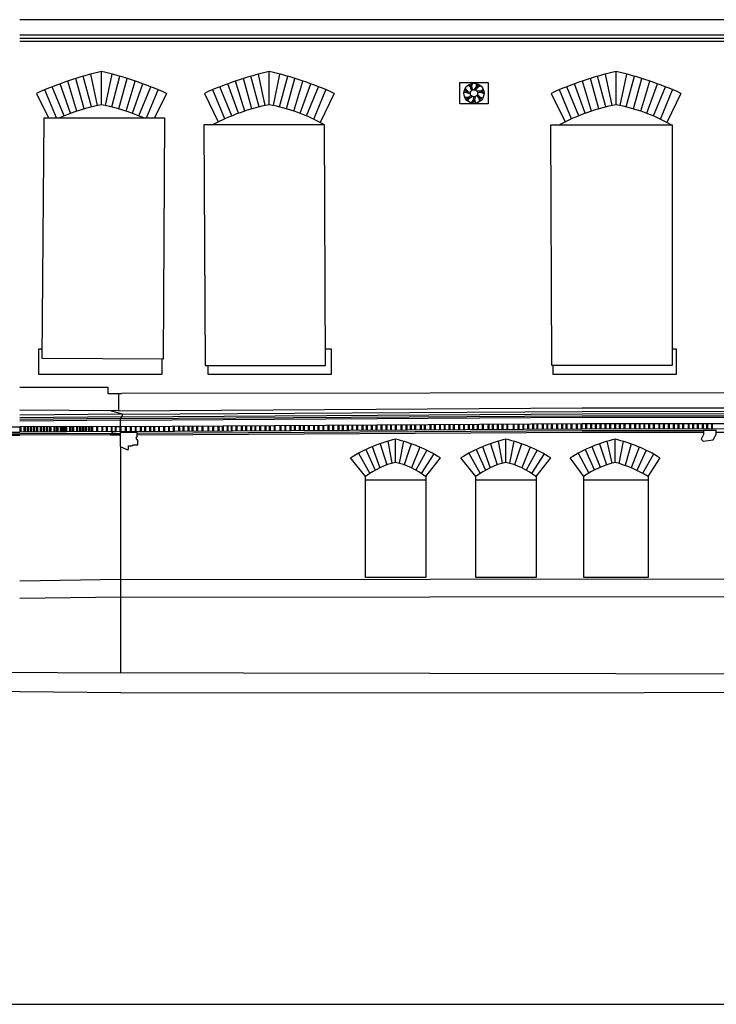
# Model space of a CAD drawing. Extents: x 564798 to 567850, y 571555 to 571964.
# Drawn here: x 565552 to 565559, y 571864 to 571875 of the extents above; entities that cross this region are included whole.
import ezdxf

# ---------------------------------------------------------------- set-up
doc = ezdxf.new("R2010")
doc.units = 0
doc.header["$MEASUREMENT"] = 0
for name, color, linetype in [('BUILDING DETAILS', 8, 'CONTINUOUS'), ('BUILDING LINES', 7, 'CONTINUOUS'), ('ELEVATION_NORTH_LONG_CORRIDOR', 7, 'CONTINUOUS'), ('GROUND', 60, 'CONTINUOUS'), ('OTHERS', 20, 'CONTINUOUS'), ('VENT', 8, 'CONTINUOUS'), ('WINDOW FRAME', 146, 'CONTINUOUS'), ('WINDOW OPENING', 7, 'CONTINUOUS')]:
    doc.layers.add(name, color=color, linetype=linetype)

msp = doc.modelspace()

# ---------------------------------------------------------------- linework, layer by layer
at = {"layer": 'BUILDING DETAILS'}
for p, q in [((565552.825, 571873.811), (565552.825, 571874.161)), ((565554.592, 571873.811), (565554.592, 571874.161)), ((565558.244, 571873.811), (565558.244, 571874.161)), ((565552.566, 571873.744, 0), (565552.47, 571874.061, 0)), ((565552.643, 571873.767, 0), (565552.555, 571874.089, 0)), ((565552.718, 571873.788, 0), (565552.631, 571874.111, 0)), ((565552.782, 571873.803, 0), (565552.714, 571874.134, 0)), ((565552.868, 571873.803, 0), (565552.936, 571874.134, 0)), ((565552.932, 571873.788, 0), (565553.019, 571874.111, 0)), ((565553.008, 571873.767, 0), (565553.095, 571874.089, 0)), ((565553.084, 571873.744, 0), (565553.18, 571874.061, 0)), ((565554.333, 571873.744, 0), (565554.237, 571874.061, 0)), ((565554.409, 571873.767, 0), (565554.322, 571874.089, 0)), ((565554.485, 571873.788, 0), (565554.398, 571874.111, 0)), ((565554.549, 571873.803, 0), (565554.48, 571874.134, 0)), ((565554.635, 571873.803, 0), (565554.703, 571874.134, 0)), ((565554.699, 571873.788, 0), (565554.786, 571874.111, 0)), ((565554.774, 571873.767, 0), (565554.862, 571874.089, 0)), ((565554.851, 571873.744, 0), (565554.946, 571874.061, 0)), ((565557.985, 571873.744, 0), (565557.89, 571874.061, 0)), ((565558.062, 571873.767, 0), (565557.974, 571874.089, 0)), ((565558.137, 571873.788, 0), (565558.05, 571874.111, 0)), ((565558.202, 571873.803, 0), (565558.133, 571874.134, 0)), ((565558.287, 571873.803, 0), (565558.356, 571874.134, 0)), ((565558.351, 571873.788, 0), (565558.438, 571874.111, 0)), ((565558.427, 571873.767, 0), (565558.514, 571874.089, 0)), ((565558.504, 571873.744, 0), (565558.599, 571874.061, 0)), ((565552.352, 571873.673), (565552.229, 571873.97, 0)), ((565552.431, 571873.695, 0), (565552.306, 571874.001, 0)), ((565552.5, 571873.721, 0), (565552.389, 571874.032, 0)), ((565553.15, 571873.721, 0), (565553.261, 571874.032, 0)), ((565553.219, 571873.695, 0), (565553.345, 571874.001, 0)), ((565553.299, 571873.673), (565553.421, 571873.97, 0)), ((565554.123, 571873.663, 0), (565553.996, 571873.97, 0)), ((565554.198, 571873.695, 0), (565554.072, 571874.001, 0)), ((565554.267, 571873.721, 0), (565554.156, 571874.032, 0)), ((565554.916, 571873.721, 0), (565555.028, 571874.032, 0)), ((565554.985, 571873.695, 0), (565555.111, 571874.001, 0)), ((565555.06, 571873.66, 0), (565555.188, 571873.97, 0)), ((565557.775, 571873.663, 0), (565557.648, 571873.97, 0)), ((565557.851, 571873.695, 0), (565557.725, 571874.001, 0)), ((565557.92, 571873.721, 0), (565557.808, 571874.032, 0)), ((565558.569, 571873.721, 0), (565558.68, 571874.032, 0)), ((565558.638, 571873.695, 0), (565558.764, 571874.001, 0)), ((565558.712, 571873.66, 0), (565558.84, 571873.97, 0)), ((565552.141, 571873.931), (565552.267, 571873.673)), ((565553.509, 571873.931), (565553.383, 571873.673, 0)), ((565553.908, 571873.931), (565554.055, 571873.631)), ((565555.276, 571873.931, 0), (565555.127, 571873.626)), ((565557.56, 571873.931), (565557.707, 571873.631)), ((565558.928, 571873.931, 0), (565558.779, 571873.626)), ((565555.759, 571870.241), (565555.83, 571870.018, 0)), ((565555.84, 571870.267), (565555.884, 571870.035, 0)), ((565555.922, 571870.044, 0), (565555.922, 571870.288, 0)), ((565556.005, 571870.267), (565555.961, 571870.035, 0)), ((565556.086, 571870.241, 0), (565556.014, 571870.018, 0)), ((565556.921, 571870.241), (565556.992, 571870.018, 0)), ((565557.002, 571870.267), (565557.046, 571870.035, 0)), ((565557.084, 571870.044), (565557.084, 571870.288)), ((565557.166, 571870.267), (565557.122, 571870.035, 0)), ((565557.248, 571870.241), (565557.176, 571870.018, 0)), ((565558.07, 571870.241), (565558.142, 571870.018, 0)), ((565558.147, 571870.266), (565558.199, 571870.035)), ((565558.233, 571870.044), (565558.233, 571870.288)), ((565558.32, 571870.266), (565558.274, 571870.033)), ((565558.403, 571870.239), (565558.34, 571870.011)), ((565555.533, 571870.141), (565555.652, 571869.928, 0)), ((565555.608, 571870.179), (565555.707, 571869.962, 0)), ((565555.677, 571870.21), (565555.756, 571869.987, 0)), ((565556.178, 571870.205), (565556.089, 571869.987, 0)), ((565556.25, 571870.173), (565556.137, 571869.962, 0)), ((565556.324, 571870.134, 0), (565556.193, 571869.928, 0)), ((565556.695, 571870.141), (565556.814, 571869.928, 0)), ((565556.77, 571870.179), (565556.869, 571869.962)), ((565556.839, 571870.21), (565556.918, 571869.987, 0)), ((565557.34, 571870.205), (565557.251, 571869.987, 0)), ((565557.412, 571870.173), (565557.299, 571869.962, 0)), ((565557.486, 571870.134), (565557.355, 571869.928, 0)), ((565557.844, 571870.141), (565557.957, 571869.93)), ((565557.919, 571870.179), (565558.018, 571869.962)), ((565557.988, 571870.21), (565558.078, 571869.992)), ((565558.487, 571870.206), (565558.403, 571869.986)), ((565558.562, 571870.172), (565558.463, 571869.959)), ((565558.638, 571870.132), (565558.523, 571869.928)), ((565555.606, 571869.895), (565555.449, 571870.091)), ((565556.239, 571869.895), (565556.396, 571870.091)), ((565556.767, 571869.895), (565556.611, 571870.091)), ((565557.401, 571869.895), (565557.558, 571870.091)), ((565557.903, 571869.895), (565557.76, 571870.091)), ((565558.581, 571869.895), (565558.707, 571870.091))]:
    msp.add_line(p, q, dxfattribs=at)
at = {"layer": 'BUILDING DETAILS', "elevation": 0}
for points in [[(565553.424, 571870.425), (565553.424, 571870.371)], [(565553.433, 571870.425), (565553.433, 571870.371)], [(565553.479, 571870.426), (565553.479, 571870.371)], [(565553.489, 571870.426), (565553.489, 571870.371)], [(565553.529, 571870.426), (565553.529, 571870.371)], [(565553.539, 571870.426), (565553.539, 571870.371)], [(565553.58, 571870.426), (565553.58, 571870.371)], [(565553.59, 571870.426), (565553.59, 571870.372)], [(565553.636, 571870.427), (565553.636, 571870.372)], [(565553.646, 571870.427), (565553.646, 571870.372)], [(565553.682, 571870.427), (565553.682, 571870.372)], [(565553.692, 571870.427), (565553.692, 571870.372)], [(565553.734, 571870.427), (565553.734, 571870.372)], [(565553.744, 571870.427), (565553.744, 571870.372)], [(565553.775, 571870.428), (565553.775, 571870.373)], [(565553.785, 571870.428), (565553.785, 571870.373)], [(565553.826, 571870.428), (565553.826, 571870.373)], [(565553.836, 571870.428), (565553.836, 571870.373)], [(565553.882, 571870.428), (565553.882, 571870.373)], [(565553.892, 571870.428), (565553.892, 571870.373)], [(565553.943, 571870.429), (565553.943, 571870.374)], [(565553.953, 571870.429), (565553.953, 571870.374)], [(565553.994, 571870.429), (565553.994, 571870.374)], [(565554.004, 571870.429), (565554.004, 571870.374)], [(565554.049, 571870.429), (565554.049, 571870.374)], [(565554.059, 571870.429), (565554.059, 571870.374)], [(565554.095, 571870.429), (565554.095, 571870.375)], [(565554.105, 571870.43), (565554.105, 571870.375)], [(565554.147, 571870.43), (565554.147, 571870.375)], [(565554.157, 571870.43), (565554.157, 571870.375)], [(565554.189, 571870.43), (565554.189, 571870.375)], [(565554.199, 571870.43), (565554.199, 571870.375)], [(565554.24, 571870.43), (565554.24, 571870.376)], [(565554.25, 571870.43), (565554.25, 571870.376)], [(565554.295, 571870.431), (565554.295, 571870.376)], [(565554.305, 571870.431), (565554.305, 571870.376)], [(565554.341, 571870.431), (565554.341, 571870.376)], [(565554.351, 571870.431), (565554.351, 571870.376)], [(565554.393, 571870.431), (565554.393, 571870.376)], [(565554.403, 571870.431), (565554.403, 571870.377)], [(565554.438, 571870.432), (565554.438, 571870.377)], [(565554.448, 571870.432), (565554.448, 571870.377)], [(565554.489, 571870.432), (565554.489, 571870.377)], [(565554.499, 571870.432), (565554.499, 571870.377)], [(565554.545, 571870.432), (565554.545, 571870.377)], [(565554.554, 571870.432), (565554.554, 571870.377)], [(565554.591, 571870.433), (565554.591, 571870.378)], [(565554.6, 571870.433), (565554.6, 571870.378)], [(565554.643, 571870.433), (565554.643, 571870.378)], [(565554.652, 571870.433), (565554.652, 571870.378)], [(565554.703, 571870.433), (565554.703, 571870.378)], [(565554.713, 571870.433), (565554.713, 571870.378)], [(565554.754, 571870.434), (565554.754, 571870.379)], [(565554.764, 571870.434), (565554.764, 571870.379)], [(565554.809, 571870.434), (565554.809, 571870.379)], [(565554.819, 571870.434), (565554.819, 571870.379)], [(565554.855, 571870.434), (565554.855, 571870.379)], [(565554.865, 571870.434), (565554.865, 571870.379)], [(565554.907, 571870.435), (565554.907, 571870.38)], [(565554.917, 571870.435), (565554.917, 571870.38)], [(565554.95, 571870.435), (565554.95, 571870.38)], [(565554.96, 571870.435), (565554.96, 571870.38)], [(565555.001, 571870.435), (565555.001, 571870.38)], [(565555.011, 571870.435), (565555.011, 571870.38)], [(565555.057, 571870.435), (565555.057, 571870.381)], [(565555.066, 571870.436), (565555.066, 571870.381)], [(565555.102, 571870.436), (565555.102, 571870.381)], [(565555.112, 571870.436), (565555.112, 571870.381)], [(565555.155, 571870.436), (565555.155, 571870.381)], [(565555.164, 571870.436), (565555.164, 571870.381)], [(565555.209, 571870.436), (565555.209, 571870.382)], [(565555.218, 571870.436), (565555.218, 571870.382)], [(565555.259, 571870.437), (565555.259, 571870.382)], [(565555.269, 571870.437), (565555.269, 571870.382)], [(565555.315, 571870.437), (565555.315, 571870.382)], [(565555.325, 571870.437), (565555.325, 571870.382)], [(565555.361, 571870.437), (565555.361, 571870.382)], [(565555.371, 571870.437), (565555.371, 571870.383)], [(565555.413, 571870.438), (565555.413, 571870.383)], [(565555.423, 571870.438), (565555.423, 571870.383)], [(565555.461, 571870.438), (565555.461, 571870.383)], [(565555.47, 571870.438), (565555.47, 571870.383)], [(565555.512, 571870.438), (565555.512, 571870.383)], [(565555.521, 571870.438), (565555.521, 571870.383)], [(565555.567, 571870.439), (565555.567, 571870.384)], [(565555.577, 571870.439), (565555.577, 571870.384)], [(565555.613, 571870.439), (565555.613, 571870.384)], [(565555.623, 571870.439), (565555.623, 571870.384)], [(565555.665, 571870.439), (565555.665, 571870.384)], [(565555.675, 571870.439), (565555.675, 571870.384)], [(565555.715, 571870.44), (565555.715, 571870.385)], [(565555.725, 571870.44), (565555.725, 571870.385)], [(565555.766, 571870.44), (565555.766, 571870.385)], [(565555.776, 571870.44), (565555.776, 571870.385)], [(565555.821, 571870.44), (565555.821, 571870.385)], [(565555.831, 571870.44), (565555.831, 571870.385)], [(565555.867, 571870.44), (565555.867, 571870.386)], [(565555.877, 571870.441), (565555.877, 571870.386)], [(565555.919, 571870.441), (565555.919, 571870.386)], [(565555.929, 571870.441), (565555.929, 571870.386)], [(565555.979, 571870.441), (565555.979, 571870.386)], [(565555.989, 571870.441), (565555.989, 571870.386)], [(565556.03, 571870.441), (565556.03, 571870.387)], [(565556.039, 571870.442), (565556.039, 571870.387)], [(565556.076, 571870.442), (565556.076, 571870.387)], [(565556.086, 571870.442), (565556.086, 571870.387)], [(565556.122, 571870.442), (565556.122, 571870.387)], [(565556.132, 571870.442), (565556.132, 571870.387)], [(565556.18, 571870.442), (565556.18, 571870.387)], [(565556.19, 571870.442), (565556.19, 571870.388)], [(565556.222, 571870.443), (565556.222, 571870.388)], [(565556.232, 571870.443), (565556.232, 571870.388)], [(565556.282, 571870.443), (565556.282, 571870.388)], [(565556.292, 571870.443), (565556.292, 571870.388)], [(565556.329, 571870.443), (565556.329, 571870.388)], [(565556.339, 571870.443), (565556.339, 571870.388)], [(565556.383, 571870.444), (565556.383, 571870.389)], [(565556.393, 571870.444), (565556.393, 571870.389)], [(565556.432, 571870.444), (565556.432, 571870.389)], [(565556.442, 571870.444), (565556.442, 571870.389)], [(565556.482, 571870.444), (565556.482, 571870.389)], [(565556.492, 571870.444), (565556.492, 571870.389)], [(565556.529, 571870.445), (565556.529, 571870.39)], [(565556.539, 571870.445), (565556.539, 571870.39)], [(565556.585, 571870.445), (565556.585, 571870.39)], [(565556.595, 571870.445), (565556.595, 571870.39)], [(565556.636, 571870.445), (565556.636, 571870.39)], [(565556.646, 571870.445), (565556.646, 571870.39)], [(565556.688, 571870.446), (565556.688, 571870.391)], [(565556.697, 571870.446), (565556.697, 571870.391)], [(565556.733, 571870.446), (565556.733, 571870.391)], [(565556.743, 571870.446), (565556.743, 571870.391)], [(565556.782, 571870.446), (565556.782, 571870.391)], [(565556.792, 571870.446), (565556.792, 571870.391)], [(565556.835, 571870.446), (565556.835, 571870.392)], [(565556.845, 571870.447), (565556.845, 571870.392)], [(565556.893, 571870.447), (565556.893, 571870.392)], [(565556.903, 571870.447), (565556.903, 571870.392)], [(565556.941, 571870.447), (565556.941, 571870.392)], [(565556.951, 571870.447), (565556.951, 571870.392)], [(565556.992, 571870.447), (565556.992, 571870.392)], [(565557.002, 571870.448), (565557.002, 571870.393)], [(565557.041, 571870.448), (565557.041, 571870.393)], [(565557.051, 571870.448), (565557.051, 571870.393)], [(565557.092, 571870.448), (565557.092, 571870.393)], [(565557.102, 571870.448), (565557.102, 571870.393)], [(565557.159, 571870.448), (565557.159, 571870.394)], [(565557.169, 571870.449), (565557.169, 571870.394)], [(565557.211, 571870.449), (565557.211, 571870.394)], [(565557.221, 571870.449), (565557.221, 571870.394)], [(565557.262, 571870.449), (565557.262, 571870.394)], [(565557.271, 571870.449), (565557.271, 571870.394)], [(565557.312, 571870.449), (565557.312, 571870.394)], [(565557.322, 571870.45), (565557.322, 571870.395)], [(565557.363, 571870.45), (565557.363, 571870.395)], [(565557.373, 571870.45), (565557.373, 571870.395)], [(565557.408, 571870.45), (565557.408, 571870.395)], [(565557.418, 571870.45), (565557.418, 571870.395)], [(565557.467, 571870.45), (565557.467, 571870.395)], [(565557.477, 571870.45), (565557.477, 571870.395)], [(565557.514, 571870.451), (565557.514, 571870.396)], [(565557.523, 571870.451), (565557.523, 571870.396)], [(565557.562, 571870.451), (565557.562, 571870.396)], [(565557.572, 571870.451), (565557.572, 571870.396)], [(565557.617, 571870.451), (565557.617, 571870.396)], [(565557.627, 571870.451), (565557.627, 571870.396)], [(565557.671, 571870.452), (565557.671, 571870.397)], [(565557.681, 571870.452), (565557.681, 571870.397)], [(565557.716, 571870.452), (565557.716, 571870.397)], [(565557.726, 571870.452), (565557.726, 571870.397)], [(565557.768, 571870.452), (565557.768, 571870.397)], [(565557.778, 571870.452), (565557.778, 571870.397)], [(565557.823, 571870.453), (565557.823, 571870.398)], [(565557.833, 571870.453), (565557.833, 571870.398)], [(565557.874, 571870.453), (565557.874, 571870.398)], [(565557.883, 571870.453), (565557.883, 571870.398)], [(565557.924, 571870.453), (565557.924, 571870.398)], [(565557.934, 571870.453), (565557.934, 571870.398)], [(565557.976, 571870.453), (565557.976, 571870.398)], [(565557.985, 571870.453), (565557.985, 571870.398)], [(565558.025, 571870.453), (565558.025, 571870.398)], [(565558.035, 571870.453), (565558.035, 571870.398)], [(565558.072, 571870.453), (565558.072, 571870.398)], [(565558.082, 571870.453), (565558.082, 571870.398)], [(565558.126, 571870.453), (565558.126, 571870.398)], [(565558.136, 571870.453), (565558.136, 571870.398)], [(565558.175, 571870.453), (565558.175, 571870.398)], [(565558.185, 571870.453), (565558.185, 571870.398)], [(565558.227, 571870.453), (565558.227, 571870.398)], [(565558.237, 571870.453), (565558.237, 571870.398)], [(565558.278, 571870.453), (565558.278, 571870.398)], [(565558.288, 571870.453), (565558.288, 571870.398)], [(565558.326, 571870.454), (565558.326, 571870.399)], [(565558.336, 571870.454), (565558.336, 571870.399)], [(565558.385, 571870.454), (565558.385, 571870.399)], [(565558.395, 571870.454), (565558.395, 571870.399)], [(565558.438, 571870.454), (565558.438, 571870.399)], [(565558.448, 571870.454), (565558.448, 571870.399)], [(565558.486, 571870.454), (565558.486, 571870.399)], [(565558.496, 571870.454), (565558.496, 571870.399)], [(565558.536, 571870.454), (565558.536, 571870.399)], [(565558.545, 571870.454), (565558.545, 571870.399)], [(565558.586, 571870.454), (565558.586, 571870.399)], [(565558.596, 571870.454), (565558.596, 571870.399)], [(565558.636, 571870.454), (565558.636, 571870.399)], [(565558.645, 571870.454), (565558.645, 571870.399)], [(565558.693, 571870.454), (565558.693, 571870.399)], [(565558.703, 571870.454), (565558.703, 571870.399)], [(565558.741, 571870.454), (565558.741, 571870.399)], [(565558.751, 571870.454), (565558.751, 571870.399)], [(565558.794, 571870.454), (565558.794, 571870.399)], [(565558.804, 571870.454), (565558.804, 571870.399)], [(565558.847, 571870.454), (565558.847, 571870.399)], [(565558.856, 571870.454), (565558.856, 571870.399)], [(565558.894, 571870.454), (565558.894, 571870.399)], [(565558.904, 571870.454), (565558.904, 571870.399)], [(565558.944, 571870.454), (565558.944, 571870.399)], [(565558.954, 571870.454), (565558.954, 571870.399)], [(565559.002, 571870.454), (565559.002, 571870.399)], [(565559.012, 571870.454), (565559.012, 571870.399)], [(565559.049, 571870.454), (565559.049, 571870.399)], [(565559.058, 571870.454), (565559.058, 571870.399)], [(565559.1, 571870.454), (565559.1, 571870.399)], [(565559.11, 571870.454), (565559.11, 571870.399)], [(565559.15, 571870.455), (565559.15, 571870.4)], [(565559.16, 571870.455), (565559.16, 571870.4)], [(565559.197, 571870.455), (565559.197, 571870.4)], [(565559.207, 571870.455), (565559.207, 571870.4)], [(565559.248, 571870.455), (565559.248, 571870.4)], [(565559.258, 571870.455), (565559.258, 571870.4)], [(565551.968, 571870.364), (565551.968, 571870.419)], [(565551.98, 571870.364), (565551.98, 571870.419)], [(565552.011, 571870.364), (565552.011, 571870.419)], [(565552.023, 571870.364), (565552.023, 571870.419)], [(565552.044, 571870.364), (565552.044, 571870.419)], [(565552.056, 571870.364), (565552.056, 571870.419)], [(565552.076, 571870.364), (565552.076, 571870.419)], [(565552.088, 571870.364), (565552.088, 571870.419)], [(565552.108, 571870.364), (565552.108, 571870.419)], [(565552.12, 571870.364), (565552.12, 571870.419)], [(565552.142, 571870.364), (565552.142, 571870.419)], [(565552.154, 571870.364), (565552.154, 571870.419)], [(565552.182, 571870.365), (565552.182, 571870.419)], [(565552.194, 571870.365), (565552.194, 571870.42)], [(565552.214, 571870.365), (565552.214, 571870.42)], [(565552.226, 571870.365), (565552.226, 571870.42)], [(565552.247, 571870.365), (565552.247, 571870.42)], [(565552.259, 571870.365), (565552.259, 571870.42)], [(565552.282, 571870.365), (565552.282, 571870.42)], [(565552.294, 571870.365), (565552.294, 571870.42)], [(565552.326, 571870.365), (565552.326, 571870.42)], [(565552.338, 571870.365), (565552.338, 571870.42)], [(565552.356, 571870.365), (565552.356, 571870.42)], [(565552.368, 571870.365), (565552.368, 571870.42)], [(565552.392, 571870.365), (565552.392, 571870.42)], [(565552.404, 571870.365), (565552.404, 571870.42)], [(565552.418, 571870.366), (565552.418, 571870.42)], [(565552.43, 571870.366), (565552.43, 571870.42)], [(565552.447, 571870.366), (565552.447, 571870.421)], [(565552.459, 571870.366), (565552.459, 571870.421)], [(565552.49, 571870.366), (565552.49, 571870.421)], [(565552.502, 571870.366), (565552.502, 571870.421)], [(565552.521, 571870.366), (565552.521, 571870.421)], [(565552.533, 571870.366), (565552.533, 571870.421)], [(565552.564, 571870.366), (565552.564, 571870.421)], [(565552.576, 571870.366), (565552.576, 571870.421)], [(565552.596, 571870.366), (565552.596, 571870.421)], [(565552.608, 571870.366), (565552.608, 571870.421)], [(565552.625, 571870.366), (565552.625, 571870.421)], [(565552.637, 571870.366), (565552.637, 571870.421)], [(565552.658, 571870.366), (565552.658, 571870.421)], [(565552.67, 571870.367), (565552.67, 571870.421)], [(565552.693, 571870.367), (565552.693, 571870.422)], [(565552.705, 571870.367), (565552.705, 571870.422)], [(565552.721, 571870.422), (565552.721, 571870.367)], [(565552.731, 571870.422), (565552.731, 571870.367)], [(565552.772, 571870.422), (565552.772, 571870.367)], [(565552.782, 571870.422), (565552.782, 571870.367)], [(565552.827, 571870.422), (565552.827, 571870.367)], [(565552.837, 571870.422), (565552.837, 571870.367)], [(565552.873, 571870.422), (565552.873, 571870.367)], [(565552.883, 571870.422), (565552.883, 571870.367)], [(565552.925, 571870.422), (565552.925, 571870.368)], [(565552.935, 571870.422), (565552.935, 571870.368)], [(565552.967, 571870.423), (565552.967, 571870.368)], [(565552.977, 571870.423), (565552.977, 571870.368)], [(565553.018, 571870.423), (565553.018, 571870.368)], [(565553.028, 571870.423), (565553.028, 571870.368)], [(565553.073, 571870.423), (565553.073, 571870.368)], [(565553.083, 571870.423), (565553.083, 571870.368)], [(565553.127, 571870.423), (565553.127, 571870.369)], [(565553.136, 571870.424), (565553.136, 571870.369)], [(565553.178, 571870.424), (565553.178, 571870.369)], [(565553.187, 571870.424), (565553.187, 571870.369)], [(565553.233, 571870.424), (565553.233, 571870.369)], [(565553.243, 571870.424), (565553.243, 571870.369)], [(565553.279, 571870.424), (565553.279, 571870.37)], [(565553.289, 571870.424), (565553.289, 571870.37)], [(565553.331, 571870.425), (565553.331, 571870.37)], [(565553.341, 571870.425), (565553.341, 571870.37)], [(565553.373, 571870.425), (565553.373, 571870.37)], [(565553.383, 571870.425), (565553.383, 571870.37)]]:
    msp.add_lwpolyline(points, dxfattribs=at)
at = {"layer": 'BUILDING DETAILS'}
for centre, radius, start, end in [((565553.625, 571870.652), 3.599, 102.8409, 114.3468), ((565552.025, 571870.652), 3.599, 65.6532, 77.1591), ((565555.392, 571870.652), 3.599, 102.8409, 114.3468), ((565553.792, 571870.652), 3.599, 65.6532, 77.1591), ((565559.044, 571870.652), 3.599, 102.8409, 114.3468), ((565557.444, 571870.652), 3.599, 65.6532, 77.1591), ((565556.26, 571868.81), 1.516, 102.8847, 122.3644), ((565555.584, 571868.81, 0), 1.516, 57.6356, 77.1153), ((565557.422, 571868.81), 1.516, 102.8847, 122.3644), ((565556.746, 571868.81, 0), 1.516, 57.6356, 77.1153), ((565558.572, 571868.81), 1.516, 102.8847, 122.3644), ((565557.895, 571868.81, 0), 1.516, 57.6356, 77.1153)]:
    msp.add_arc(centre, radius, start, end, dxfattribs=at)
at = {"layer": 'BUILDING LINES', "extrusion": (0, 1, 0)}
for p, q in [((565570.595, 571874.707), (565551.963, 571874.707)), ((565570.595, 571874.545), (565551.963, 571874.545)), ((565570.595, 571874.51), (565551.963, 571874.51)), ((565570.595, 571874.479), (565551.963, 571874.479)), ((565552.891, 571870.768), (565553.035, 571870.77)), ((565569.001, 571870.787), (565553.035, 571870.77)), ((565553.028, 571867.83, 0), (565553.028, 571870.209, 0))]:
    msp.add_line(p, q, dxfattribs=at)
at = {"layer": 'BUILDING LINES'}
for p, q in [((565552.201, 571871.237), (565552.161, 571871.237)), ((565552.161, 571871.237), (565552.161, 571870.973)), ((565555.248, 571871.237), (565555.184, 571871.237)), ((565555.248, 571870.973), (565555.248, 571871.237)), ((565558.882, 571871.237), (565558.834, 571871.237)), ((565558.882, 571870.973), (565558.882, 571871.237)), ((565553.464, 571870.973), (565553.464, 571871.133)), ((565553.944, 571871.064), (565553.944, 571870.973)), ((565557.579, 571871.064), (565557.579, 571870.973)), ((565552.161, 571870.973), (565553.464, 571870.973)), ((565553.944, 571870.973), (565555.248, 571870.973)), ((565557.579, 571870.973), (565558.882, 571870.973)), ((565551.963, 571870.838, 0), (565552.891, 571870.838, 0)), ((565552.891, 571870.838, 0), (565552.891, 571870.768, 0)), ((565553.005, 571870.769), (565553.005, 571870.588)), ((565553.005, 571870.588, 0), (565551.963, 571870.594, 0)), ((565553.047, 571870.551, 0), (565551.963, 571870.543, 0)), ((565553.047, 571870.551, 0), (565552.918, 571870.588, 0)), ((565553.005, 571870.588, 0), (565557.888, 571870.618, 0)), ((565553.025, 571870.506, 0), (565557.888, 571870.536, 0)), ((565553.038, 571870.525, 0), (565557.888, 571870.556, 0)), ((565553.047, 571870.551, 0), (565557.888, 571870.581, 0)), ((565557.888, 571870.618, 0), (565569.114, 571870.631, 0)), ((565557.888, 571870.581, 0), (565569.114, 571870.595, 0)), ((565557.888, 571870.556, 0), (565569.114, 571870.569, 0)), ((565557.888, 571870.536, 0), (565569.114, 571870.55, 0)), ((565557.888, 571870.52, 0), (565569.114, 571870.533, 0)), ((565553.038, 571870.525, 0), (565551.963, 571870.515, 0)), ((565553.025, 571870.506, 0), (565551.963, 571870.496, 0)), ((565553.024, 571870.49, 0), (565551.963, 571870.479, 0)), ((565553.024, 571870.49, 0), (565557.888, 571870.52, 0)), ((565553.024, 571870.49, 0), (565553.025, 571870.506, 0)), ((565553.025, 571870.423, 0), (565553.024, 571870.49, 0)), ((565553.025, 571870.423, 0), (565557.888, 571870.453, 0)), ((565557.888, 571870.453, 0), (565569.114, 571870.466, 0)), ((565546.63, 571870.396, 0), (565551.963, 571870.419, 0)), ((565546.63, 571870.342, 0), (565551.963, 571870.364, 0)), ((565546.63, 571870.323, 0), (565551.963, 571870.345, 0)), ((565546.63, 571870.308, 0), (565551.963, 571870.33, 0)), ((565552.981, 571870.423, 0), (565551.963, 571870.419, 0)), ((565552.946, 571870.368, 0), (565551.963, 571870.364, 0)), ((565552.935, 571870.349, 0), (565551.963, 571870.345, 0)), ((565552.918, 571870.334, 0), (565551.963, 571870.33, 0)), ((565552.918, 571870.334, 0), (565553.02, 571870.334, 0)), ((565552.935, 571870.349, 0), (565553.02, 571870.349, 0)), ((565552.946, 571870.368, 0), (565552.981, 571870.368, 0)), ((565552.981, 571870.368, 0), (565552.981, 571870.423, 0)), ((565552.981, 571870.423, 0), (565553.025, 571870.423, 0)), ((565552.981, 571870.368, 0), (565557.888, 571870.398, 0)), ((565553.201, 571870.358), (565553.02, 571870.358)), ((565553.02, 571870.358), (565553.02, 571870.212)), ((565553.201, 571870.35, 0), (565557.888, 571870.379, 0)), ((565553.201, 571870.335, 0), (565557.888, 571870.364, 0)), ((565553.201, 571870.315), (565553.201, 571870.358)), ((565557.888, 571870.398, 0), (565569.114, 571870.411, 0)), ((565557.888, 571870.379, 0), (565559.165, 571870.379, 0)), ((565557.888, 571870.364, 0), (565559.165, 571870.364, 0)), ((565559.165, 571870.338, 0), (565559.14, 571870.287)), ((565559.165, 571870.379, 0), (565559.165, 571870.338, 0)), ((565559.3, 571870.379, 0), (565559.165, 571870.379, 0)), ((565559.266, 571870.28), (565559.3, 571870.336)), ((565559.3, 571870.336), (565559.3, 571870.379, 0)), ((565559.3, 571870.363, 0), (565563.39, 571870.362, 0)), ((565553.144, 571870.217), (565553.16, 571870.23)), ((565553.16, 571870.23), (565553.209, 571870.23)), ((565553.19, 571870.298), (565553.201, 571870.315)), ((565553.209, 571870.276), (565553.19, 571870.298)), ((565553.209, 571870.23), (565553.209, 571870.276)), ((565559.14, 571870.287), (565559.161, 571870.267)), ((565559.161, 571870.267), (565559.266, 571870.28)), ((565553.02, 571870.212), (565553.091, 571870.179)), ((565553.091, 571870.179), (565553.108, 571870.179)), ((565553.108, 571870.179), (565553.108, 571870.217)), ((565553.108, 571870.217), (565553.144, 571870.217)), ((565553.028, 571868.809, 0), (565551.963, 571868.794)), ((565553.028, 571868.809, 0), (565569.579, 571868.832, 0)), ((565553.028, 571868.624), (565551.963, 571868.609)), ((565553.028, 571868.624), (565569.579, 571868.646))]:
    msp.add_line(p, q, dxfattribs=at)
at = {"layer": 'BUILDING LINES', "elevation": 0}
msp.add_lwpolyline([(565548.436, 571867.839), (565566.085, 571867.807), (565566.085, 571867.932)], dxfattribs=at)
at = {"layer": 'BUILDING LINES'}
for centre, radius, start, end in [((565553.264, 571870.462, 0), 0.235, 157.5933, 164.2675), ((565553.011, 571870.53, 0), 0.0278, 299.2331, 349.8838), ((565552.956, 571870.308, 0), 0.0463, 117.0131, 145.6097), ((565552.895, 571870.383, 0), 0.0528, 319.7953, 343.2189)]:
    msp.add_arc(centre, radius, start, end, dxfattribs=at)
at = {"layer": 'ELEVATION_NORTH_LONG_CORRIDOR'}
msp.add_line((565390.846, 571864.335), (565614.039, 571864.335), dxfattribs=at)
at = {"layer": 'GROUND', "elevation": 0}
for points in [[(565553.028, 571867.618), (565551.963, 571867.627), (565547.336, 571867.664), (565542.334, 571867.657), (565538.045, 571867.728), (565534.899, 571867.783), (565532.83, 571867.81), (565531.702, 571867.799), (565527.49, 571867.835), (565525.1, 571867.831), (565517.806, 571867.813), (565517.134, 571867.874), (565515.575, 571867.92), (565513.721, 571867.913), (565511.542, 571867.941), (565508.881, 571867.969), (565507.617, 571867.943), (565506.322, 571867.952), (565504.853, 571867.921), (565503.7, 571867.947), (565503.192, 571868.01), (565502.018, 571868.003), (565500.971, 571867.979), (565497.074, 571868.046)], [(565553.028, 571867.618), (565569.579, 571867.626)]]:
    msp.add_lwpolyline(points, dxfattribs=at)
at = {"layer": 'OTHERS'}
for p, q in [((565552.2, 571871.138), (565552.221, 571873.673)), ((565552.221, 571873.673), (565553.487, 571873.673)), ((565553.487, 571873.673), (565553.473, 571871.133)), ((565555.174, 571873.6), (565553.903, 571873.6)), ((565553.903, 571873.6), (565553.915, 571871.064)), ((565555.185, 571871.064), (565555.174, 571873.6)), ((565557.556, 571873.6), (565558.834, 571873.6)), ((565557.568, 571871.064), (565557.556, 571873.6)), ((565558.834, 571873.6), (565558.834, 571871.064, 0)), ((565553.473, 571871.133), (565552.2, 571871.138)), ((565553.915, 571871.064), (565555.185, 571871.064)), ((565558.834, 571871.064, 0), (565557.568, 571871.064))]:
    msp.add_line(p, q, dxfattribs=at)
at = {"layer": 'VENT'}
for p, q in [((565556.6, 571874.045), (565556.896, 571874.045)), ((565556.6, 571873.82), (565556.6, 571874.045)), ((565556.651, 571873.975), (565556.672, 571873.949)), ((565556.655, 571873.982), (565556.686, 571873.944)), ((565556.676, 571873.956), (565556.711, 571873.942)), ((565556.718, 571873.988, 0), (565556.686, 571874.018, 0)), ((565556.714, 571874.002), (565556.692, 571874.022)), ((565556.706, 571873.999), (565556.72, 571873.959)), ((565556.721, 571874.034), (565556.714, 571874.002)), ((565556.729, 571874.036, 0), (565556.718, 571873.988, 0)), ((565556.721, 571874.003), (565556.732, 571873.967)), ((565556.774, 571874.006), (565556.751, 571873.971)), ((565556.787, 571873.997, 0), (565556.765, 571873.967, 0)), ((565556.773, 571873.99), (565556.776, 571874.034, 0)), ((565556.817, 571874.012), (565556.773, 571873.99)), ((565556.822, 571873.958, 0), (565556.78, 571873.954, 0)), ((565556.781, 571874.003), (565556.783, 571874.032)), ((565556.811, 571874.017), (565556.781, 571874.003)), ((565556.809, 571873.949, 0), (565556.845, 571873.974, 0)), ((565556.824, 571873.95, 0), (565556.848, 571873.967)), ((565556.896, 571874.045), (565556.896, 571873.82)), ((565556.686, 571873.944), (565556.642, 571873.937)), ((565556.672, 571873.949), (565556.643, 571873.945)), ((565556.651, 571873.891), (565556.701, 571873.891)), ((565556.655, 571873.883), (565556.688, 571873.883)), ((565556.67, 571873.941), (565556.71, 571873.927)), ((565556.688, 571873.883), (565556.673, 571873.858)), ((565556.701, 571873.891), (565556.679, 571873.853)), ((565556.685, 571873.891), (565556.718, 571873.909)), ((565556.693, 571873.877, 0), (565556.729, 571873.899, 0)), ((565556.72, 571873.831), (565556.751, 571873.87)), ((565556.728, 571873.829), (565556.749, 571873.855)), ((565556.741, 571873.857), (565556.747, 571873.894)), ((565556.749, 571873.855), (565556.759, 571873.827)), ((565556.751, 571873.87), (565556.767, 571873.829, 0)), ((565556.757, 571873.855, 0), (565556.762, 571873.897, 0)), ((565556.802, 571873.88, 0), (565556.777, 571873.908, 0)), ((565556.814, 571873.891, 0), (565556.784, 571873.921, 0)), ((565556.823, 571873.942, 0), (565556.785, 571873.94, 0)), ((565556.81, 571873.847), (565556.799, 571873.895)), ((565556.799, 571873.895), (565556.841, 571873.883)), ((565556.853, 571873.928, 0), (565556.809, 571873.949, 0)), ((565556.817, 571873.852), (565556.809, 571873.885)), ((565556.809, 571873.885), (565556.837, 571873.876)), ((565556.853, 571873.936), (565556.824, 571873.95, 0)), ((565556.896, 571873.82), (565556.6, 571873.82))]:
    msp.add_line(p, q, dxfattribs=at)
for centre, radius in [((565556.748, 571873.932, 0), 0.106), ((565556.748, 571873.932), 0.0382)]:
    msp.add_circle(centre, radius, dxfattribs=at)
at = {"layer": 'WINDOW FRAME'}
for p, q in [((565555.606, 571869.861), (565556.239, 571869.861)), ((565556.767, 571869.861), (565557.401, 571869.861)), ((565557.903, 571869.861), (565558.581, 571869.861))]:
    msp.add_line(p, q, dxfattribs=at)
at = {"layer": 'WINDOW OPENING'}
for p, q in [((565555.606, 571868.832), (565555.606, 571869.895)), ((565556.239, 571869.895), (565556.239, 571868.832)), ((565556.767, 571868.832), (565556.767, 571869.895)), ((565557.401, 571869.895), (565557.401, 571868.832)), ((565557.903, 571868.832), (565557.903, 571869.895)), ((565558.581, 571869.895), (565558.581, 571868.832)), ((565556.239, 571868.832), (565555.606, 571868.832)), ((565557.401, 571868.832), (565556.767, 571868.832)), ((565558.581, 571868.832), (565557.903, 571868.832))]:
    msp.add_line(p, q, dxfattribs=at)
for centre, radius, start, end in [((565553.243, 571871.682), 2.17, 101.095, 113.41), ((565552.407, 571871.682), 2.17, 66.59, 78.905), ((565555.009, 571871.682), 2.17, 101.095, 117.8833), ((565554.253, 571871.97, 0), 1.872, 60.526, 79.5745), ((565558.662, 571871.682), 2.17, 101.095, 117.8833), ((565557.905, 571871.97, 0), 1.872, 60.526, 79.5745), ((565556.099, 571869.259, 0), 0.805, 102.7047, 127.8223), ((565555.745, 571869.259, 0), 0.805, 52.1777, 77.2953), ((565557.261, 571869.259), 0.805, 102.7047, 127.8223), ((565556.907, 571869.259, 0), 0.805, 52.1777, 77.2953), ((565558.477, 571869.064), 1.01, 103.9806, 124.6762), ((565557.87, 571868.72), 1.373, 58.8127, 74.6481)]:
    msp.add_arc(centre, radius, start, end, dxfattribs=at)

doc.saveas('drawing.dxf')
